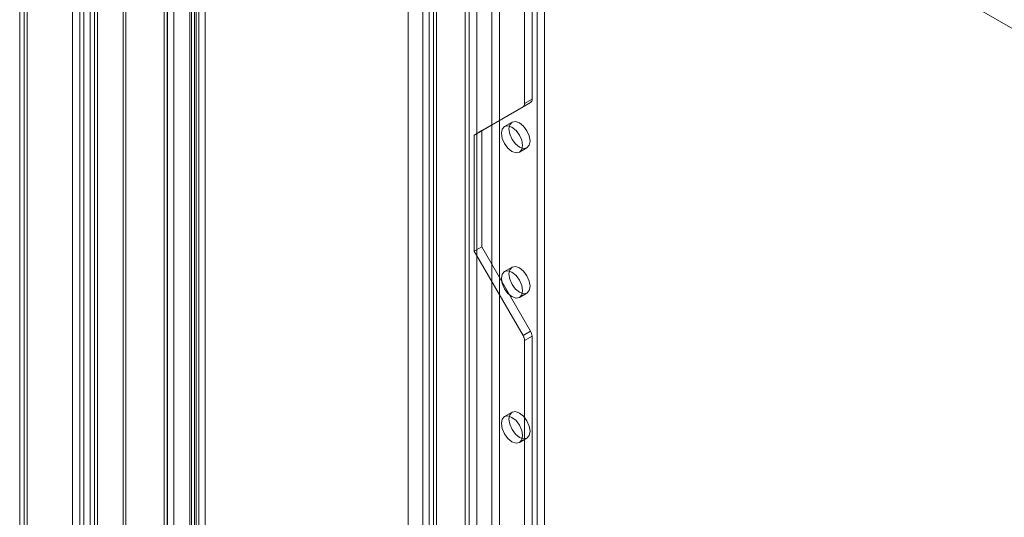
# Model space of a CAD drawing. Units: millimetres. Extents: x 0 to 420, y 0 to 297.
# Drawn here: x 280 to 298, y 212 to 221 of the extents above; entities that cross this region are included whole.
import ezdxf

# ---------------------------------------------------------------- set-up
doc = ezdxf.new("R2010")
doc.units = ezdxf.units.MM

msp = doc.modelspace()

# ---------------------------------------------------------------- linework, layer by layer
at = {"color": 7, "linetype": 'Continuous', "lineweight": 15}
for p, q in [((281.506, 132.143), (281.506, 233.832)), ((281.639, 132.066), (281.639, 233.755)), ((281.396, 233.602), (281.396, 132.066)), ((281.584, 233.602), (281.584, 132.066)), ((281.639, 233.449), (281.639, 132.066)), ((281.506, 131.99), (281.506, 233.372)), ((281.197, 233.07), (281.197, 131.935)), ((281.329, 232.993), (281.329, 131.858)), ((280.269, 232.534), (280.269, 131.399)), ((280.401, 131.323), (280.401, 232.457)), ((280.346, 232.308), (280.346, 131.319)), ((280.269, 232.082), (280.269, 131.239)), ((280.401, 232.158), (280.401, 131.316)), ((282.09, 132.344), (282.09, 230.053)), ((282.139, 132.24), (282.139, 229.948)), ((283.29, 229.944), (283.29, 133.358)), ((283.423, 230.02), (283.423, 133.434)), ((348.859, 191.352), (282.217, 229.824)), ((282.812, 132.813), (282.812, 229.807)), ((282.871, 229.82), (282.871, 132.833)), ((283.265, 133.193), (283.265, 229.778)), ((283.345, 133.281), (283.345, 229.867)), ((283.533, 133.281), (283.533, 229.867)), ((282.861, 132.709), (282.861, 229.703)), ((282.979, 229.731), (282.979, 132.744)), ((283.373, 133.104), (283.373, 229.69)), ((287.105, 229.643), (287.105, 183.335)), ((288.105, 183.335), (288.105, 229.643)), ((288.179, 225.576), (288.179, 131.163)), ((288.312, 225.499), (288.312, 131.086)), ((288.577, 131.086), (288.577, 225.499)), ((288.71, 131.163), (288.71, 225.576)), ((287.472, 130.755), (287.472, 225.167)), ((287.605, 130.678), (287.605, 225.091)), ((287.362, 225.014), (287.362, 130.602)), ((287.55, 225.014), (287.55, 130.602)), ((287.605, 224.938), (287.605, 130.525)), ((287.472, 224.861), (287.472, 130.449)), ((289.284, 219.622), (289.284, 223.866)), ((289.152, 219.545), (289.152, 223.79)), ((289.373, 210.437), (289.373, 221.781)), ((289.505, 210.513), (289.505, 221.857)), ((288.4, 219.069), (289.258, 219.564)), ((289.258, 219.564), (289.126, 219.488)), ((289.152, 219.545), (289.284, 219.622)), ((288.268, 218.992), (289.126, 219.488)), ((288.932, 219.22), (288.799, 219.143)), ((288.268, 218.992), (288.4, 219.069)), ((288.4, 217.028), (288.4, 219.069)), ((288.268, 216.951), (288.268, 218.992)), ((289.062, 218.688), (289.194, 218.765)), ((288.268, 216.951), (288.4, 217.028)), ((289.126, 215.465), (288.268, 216.951)), ((289.258, 215.541), (288.4, 217.028)), ((288.932, 216.668), (288.799, 216.591)), ((289.062, 216.137), (289.194, 216.213)), ((289.126, 215.465), (289.258, 215.541)), ((289.284, 215.454), (289.152, 215.378)), ((289.152, 178.769), (289.152, 215.378)), ((289.284, 178.846), (289.284, 215.454)), ((288.932, 214.116), (288.799, 214.04)), ((289.062, 213.585), (289.194, 213.661))]:
    msp.add_line(p, q, dxfattribs=at)
at = {"color": 7, "linetype": 'Continuous', "lineweight": 15, "flags": 128}
for points in [[(288.878, 219.099), (288.892, 219.173), (288.932, 219.22), (288.992, 219.231), (289.063, 219.207), (289.134, 219.149), (289.194, 219.068), (289.235, 218.975), (289.249, 218.885), (289.235, 218.811), (289.194, 218.765), (289.134, 218.753), (289.063, 218.778), (288.992, 218.835), (288.932, 218.916), (288.892, 219.009), (288.878, 219.099)], [(288.745, 219.023), (288.759, 219.097), (288.799, 219.143), (288.86, 219.155), (288.931, 219.13), (289.002, 219.073), (289.062, 218.991), (289.102, 218.899), (289.116, 218.808), (289.102, 218.735), (289.062, 218.688), (289.002, 218.677), (288.931, 218.701), (288.86, 218.759), (288.799, 218.84), (288.759, 218.933), (288.745, 219.023)], [(288.745, 216.471), (288.759, 216.545), (288.799, 216.591), (288.86, 216.603), (288.931, 216.578), (289.002, 216.521), (289.062, 216.44), (289.102, 216.347), (289.116, 216.257), (289.102, 216.183), (289.062, 216.137), (289.002, 216.125), (288.931, 216.15), (288.86, 216.207), (288.799, 216.288), (288.759, 216.381), (288.745, 216.471)], [(288.878, 216.548), (288.892, 216.622), (288.932, 216.668), (288.992, 216.68), (289.063, 216.655), (289.134, 216.598), (289.194, 216.516), (289.235, 216.424), (289.249, 216.333), (289.235, 216.259), (289.194, 216.213), (289.134, 216.201), (289.063, 216.226), (288.992, 216.283), (288.932, 216.365), (288.892, 216.457), (288.878, 216.548)], [(288.745, 213.919), (288.759, 213.993), (288.799, 214.04), (288.86, 214.051), (288.931, 214.027), (289.002, 213.969), (289.062, 213.888), (289.102, 213.795), (289.116, 213.705), (289.102, 213.631), (289.062, 213.585), (289.002, 213.573), (288.931, 213.598), (288.86, 213.655), (288.799, 213.736), (288.759, 213.829), (288.745, 213.919)], [(288.878, 213.996), (288.892, 214.07), (288.932, 214.116), (288.992, 214.128), (289.063, 214.103), (289.134, 214.046), (289.194, 213.965), (289.235, 213.872), (289.249, 213.782), (289.235, 213.708), (289.194, 213.661), (289.134, 213.65), (289.063, 213.674), (288.992, 213.732), (288.932, 213.813), (288.892, 213.906), (288.878, 213.996)]]:
    msp.add_lwpolyline(points, dxfattribs=at)
at = {"color": 7, "linetype": 'Continuous', "lineweight": 15}
for centre, radius, start, end in [((289.089, 219.539), 0.0629, 305.698, 5.6204), ((289.222, 219.615), 0.0629, 305.698, 5.6204), ((289.104, 215.448), 0.18, 1.9565, 31.1437), ((288.971, 215.372), 0.18, 1.9565, 31.1437)]:
    msp.add_arc(centre, radius, start, end, dxfattribs=at)

doc.saveas('drawing.dxf')
